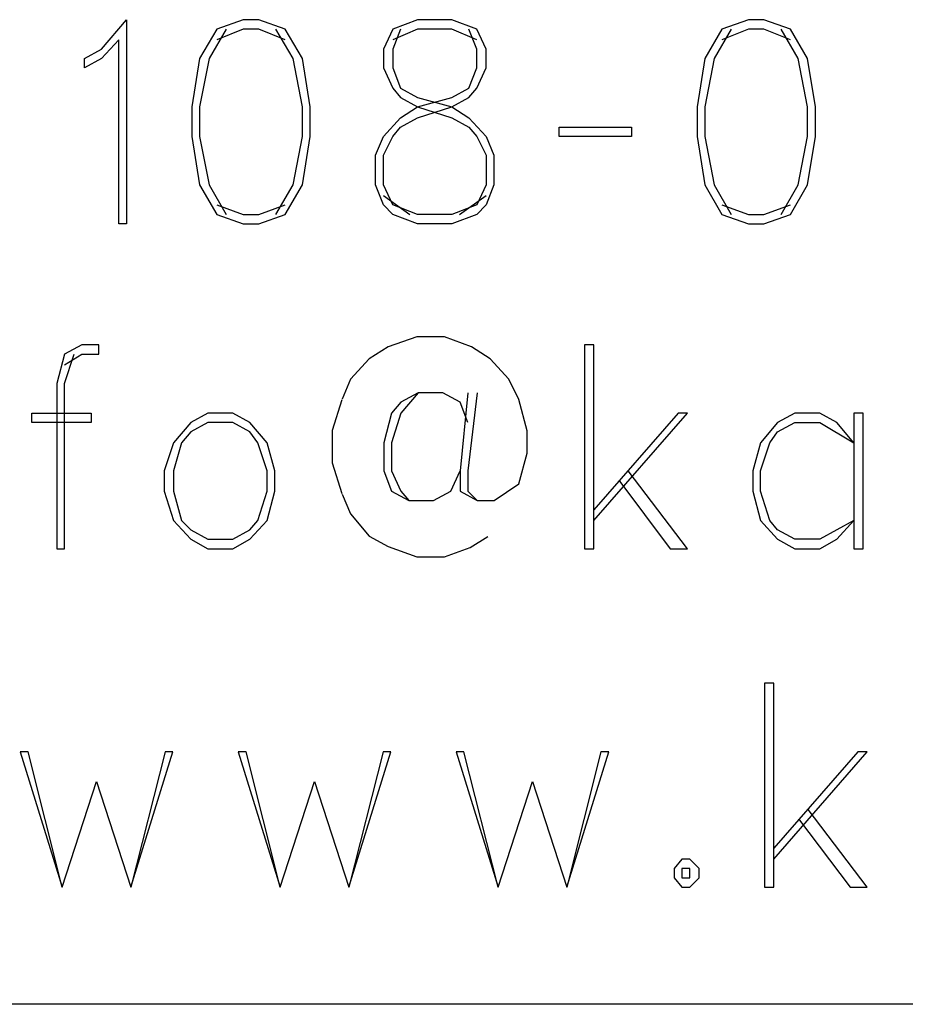
# Model space of a CAD drawing. Units: millimetres. Extents: x 634 to 8646, y 10115 to 15332.
# Drawn here: x 5713 to 5851, y 10518 to 10670 of the extents above; entities that cross this region are included whole.
import ezdxf

# ---------------------------------------------------------------- set-up
doc = ezdxf.new("R2010")
doc.units = ezdxf.units.MM
doc.layers.add('1', color=7, linetype='Continuous')
doc.layers.add('102', color=7, linetype='Continuous')

# ---------------------------------------------------------------- blocks, each defined once
blk = doc.blocks.new('Kopf__1', base_point=(604.8282, 601.9792))
at = {"layer": '1', "color": 7, "linetype": 'Continuous'}
blk.add_line((526.2099, 712.445), (482.8299, 712.445), dxfattribs=at)
at = {"layer": '102', "color": 2, "linetype": 'Continuous'}
for p, q in [((499.6753, 720.9126), (499.8961, 721.1749)), ((499.8961, 721.1749), (499.8961, 719.3664)), ((500.6969, 721.0921), (500.545, 720.8298)), ((500.7797, 721.0921), (500.6278, 720.8298)), ((500.9316, 721.1749), (500.6969, 721.0921)), ((500.9316, 721.0921), (500.6969, 720.9954)), ((501.0696, 721.1749), (500.9316, 721.1749)), ((501.0696, 721.0921), (500.9316, 721.0921)), ((501.3043, 721.0921), (501.0696, 721.1749)), ((501.3043, 720.9954), (501.0696, 721.0921)), ((501.3734, 720.8298), (501.2215, 721.0921)), ((501.4562, 720.8298), (501.3043, 721.0921)), ((502.2569, 721.0921), (502.1741, 720.9126)), ((502.4778, 721.1749), (502.2569, 721.0921)), ((502.4778, 721.0921), (502.2569, 720.9954)), ((502.3259, 721.0921), (502.2569, 720.9126)), ((502.7815, 721.1749), (502.4778, 721.1749)), ((502.7815, 721.0921), (502.4778, 721.0921)), ((503.0024, 721.0921), (502.7815, 721.1749)), ((503.0024, 720.9954), (502.7815, 721.0921)), ((503.0024, 720.9126), (502.9334, 721.0921)), ((503.0853, 720.9126), (503.0024, 721.0921)), ((505.1768, 721.0921), (505.025, 720.8298)), ((505.2597, 721.0921), (505.1078, 720.8298)), ((505.4115, 721.1749), (505.1768, 721.0921)), ((505.4115, 721.0921), (505.1768, 720.9954)), ((505.5496, 721.1749), (505.4115, 721.1749)), ((505.5496, 721.0921), (505.4115, 721.0921)), ((505.7843, 721.0921), (505.5496, 721.1749)), ((505.7843, 720.9954), (505.5496, 721.0921)), ((505.8533, 720.8298), (505.7014, 721.0921)), ((505.9361, 720.8298), (505.7843, 721.0921)), ((499.8271, 720.9954), (499.6753, 720.8298)), ((499.8271, 719.3664), (499.8271, 720.9954)), ((499.5234, 720.8298), (499.6753, 720.9126)), ((499.5234, 720.7469), (499.5234, 720.8298)), ((499.6753, 720.8298), (499.5234, 720.7469)), ((500.545, 720.8298), (500.476, 720.4018)), ((500.6278, 720.8298), (500.545, 720.4018)), ((501.4562, 720.4018), (501.3734, 720.8298)), ((501.5252, 720.4018), (501.4562, 720.8298)), ((502.1741, 720.9126), (502.1741, 720.7469)), ((502.2569, 720.9126), (502.2569, 720.7469)), ((503.0024, 720.7469), (503.0024, 720.9126)), ((503.0853, 720.7469), (503.0853, 720.9126)), ((505.025, 720.8298), (504.9559, 720.4018)), ((505.1078, 720.8298), (505.025, 720.4018)), ((505.9361, 720.4018), (505.8533, 720.8298)), ((506.0052, 720.4018), (505.9361, 720.8298)), ((502.1741, 720.7469), (502.2569, 720.5675)), ((502.2569, 720.7469), (502.3259, 720.5675)), ((502.9334, 720.5675), (503.0024, 720.7469)), ((503.0024, 720.5675), (503.0853, 720.7469)), ((502.2569, 720.5675), (502.3259, 720.4846)), ((502.3259, 720.5675), (502.4778, 720.4846)), ((502.7815, 720.4846), (502.9334, 720.5675)), ((502.9334, 720.4846), (503.0024, 720.5675)), ((502.3259, 720.4846), (502.4778, 720.4018)), ((502.4778, 720.4018), (502.7815, 720.4846)), ((502.4778, 720.4846), (502.7815, 720.4018)), ((502.7815, 720.4018), (502.9334, 720.4846)), ((500.476, 720.4018), (500.476, 720.1395)), ((500.545, 720.4018), (500.545, 720.1395)), ((501.4562, 720.1395), (501.4562, 720.4018)), ((501.5252, 720.1395), (501.5252, 720.4018)), ((502.3259, 720.3052), (502.4778, 720.4018)), ((502.4778, 720.3052), (502.7815, 720.4018)), ((502.4778, 720.4018), (502.7815, 720.3052)), ((502.7815, 720.4018), (502.9334, 720.3052)), ((504.9559, 720.4018), (504.9559, 720.1395)), ((505.025, 720.4018), (505.025, 720.1395)), ((505.9361, 720.1395), (505.9361, 720.4018)), ((506.0052, 720.1395), (506.0052, 720.4018)), ((502.1741, 720.1395), (502.3259, 720.3052)), ((502.3259, 720.2223), (502.4778, 720.3052)), ((502.7815, 720.3052), (502.9334, 720.2223)), ((502.9334, 720.3052), (503.0853, 720.1395)), ((502.2569, 720.1395), (502.3259, 720.2223)), ((502.9334, 720.2223), (503.0024, 720.1395)), ((503.7341, 720.2223), (504.3761, 720.2223)), ((503.7341, 720.1395), (503.7341, 720.2223)), ((504.3761, 720.2223), (504.3761, 720.1395)), ((500.476, 720.1395), (500.545, 719.7115)), ((500.545, 720.1395), (500.6278, 719.7115)), ((501.3734, 719.7115), (501.4562, 720.1395)), ((501.4562, 719.7115), (501.5252, 720.1395)), ((502.1051, 719.9738), (502.1741, 720.1395)), ((502.1741, 719.9738), (502.2569, 720.1395)), ((503.0024, 720.1395), (503.0853, 719.9738)), ((503.0853, 720.1395), (503.1543, 719.9738)), ((504.3761, 720.1395), (503.7341, 720.1395)), ((504.9559, 720.1395), (505.025, 719.7115)), ((505.025, 720.1395), (505.1078, 719.7115)), ((505.8533, 719.7115), (505.9361, 720.1395)), ((505.9361, 719.7115), (506.0052, 720.1395)), ((502.1051, 719.7115), (502.1051, 719.9738)), ((502.1741, 719.7115), (502.1741, 719.9738)), ((503.0853, 719.9738), (503.0853, 719.7115)), ((503.1543, 719.9738), (503.1543, 719.7115)), ((500.545, 719.7115), (500.6969, 719.4492)), ((500.6278, 719.7115), (500.7797, 719.4492)), ((501.2215, 719.4492), (501.3734, 719.7115)), ((501.3043, 719.4492), (501.4562, 719.7115)), ((502.1741, 719.532), (502.1051, 719.7115)), ((502.2569, 719.532), (502.1741, 719.7115)), ((503.0853, 719.7115), (503.0024, 719.532)), ((503.1543, 719.7115), (503.0853, 719.532)), ((505.025, 719.7115), (505.1768, 719.4492)), ((505.1078, 719.7115), (505.2597, 719.4492)), ((505.7014, 719.4492), (505.8533, 719.7115)), ((505.7843, 719.4492), (505.9361, 719.7115)), ((502.1741, 719.6149), (502.4088, 719.4492)), ((502.8506, 719.4492), (503.0853, 719.6149)), ((500.6969, 719.532), (500.9316, 719.4492)), ((501.0696, 719.4492), (501.3043, 719.532)), ((502.2569, 719.4492), (502.1741, 719.532)), ((502.4778, 719.4492), (502.2569, 719.532)), ((503.0024, 719.532), (502.7815, 719.4492)), ((503.0853, 719.532), (503.0024, 719.4492)), ((505.1768, 719.532), (505.4115, 719.4492)), ((505.5496, 719.4492), (505.7843, 719.532)), ((500.6969, 719.4492), (500.9316, 719.3664)), ((500.9316, 719.4492), (501.0696, 719.4492)), ((501.0696, 719.3664), (501.3043, 719.4492)), ((502.4778, 719.3664), (502.2569, 719.4492)), ((502.7815, 719.4492), (502.4778, 719.4492)), ((503.0024, 719.4492), (502.7815, 719.3664)), ((505.1768, 719.4492), (505.4115, 719.3664)), ((505.4115, 719.4492), (505.5496, 719.4492)), ((505.5496, 719.3664), (505.7843, 719.4492)), ((499.8961, 719.3664), (499.8271, 719.3664)), ((500.9316, 719.3664), (501.0696, 719.3664)), ((502.7815, 719.3664), (502.4778, 719.3664)), ((505.4115, 719.3664), (505.5496, 719.3664)), ((502.4695, 718.3645), (502.2157, 718.2749)), ((502.7154, 718.3645), (502.4695, 718.3645)), ((502.9553, 718.2745), (502.7154, 718.3645)), ((499.3477, 718.2106), (499.2787, 717.9483)), ((499.4996, 718.2935), (499.3477, 718.2106)), ((499.3477, 717.9483), (499.4306, 718.2106)), ((499.3477, 718.114), (499.4996, 718.2106)), ((499.6515, 718.2935), (499.4996, 718.2935)), ((499.4996, 718.2106), (499.6515, 718.2106)), ((499.6515, 718.2106), (499.6515, 718.2935)), ((502.2157, 718.2749), (502.0491, 718.1689)), ((503.1213, 718.1689), (502.9553, 718.2745)), ((503.9588, 718.2935), (503.9588, 716.4849)), ((504.0417, 718.2935), (503.9588, 718.2935)), ((504.0417, 716.4849), (504.0417, 718.2935)), ((502.0491, 718.1689), (501.8825, 717.9871)), ((503.2862, 717.989), (503.1213, 718.1689)), ((499.2787, 717.9483), (499.2787, 716.4849)), ((499.3477, 716.4849), (499.3477, 717.9483)), ((501.8825, 717.9871), (501.8086, 717.8099)), ((503.3768, 717.8078), (503.2862, 717.989)), ((502.4816, 717.8655), (502.3298, 717.686)), ((502.4816, 717.8655), (502.3298, 717.7826)), ((502.7025, 717.8655), (502.4816, 717.8655)), ((502.8544, 717.7826), (502.7025, 717.8655)), ((502.9234, 717.8655), (502.8544, 717.1752)), ((503.0062, 717.8655), (502.9234, 717.1752)), ((501.8065, 717.804), (501.7203, 717.5313)), ((502.3298, 717.7826), (502.2469, 717.686)), ((502.9234, 717.6032), (502.8544, 717.7826)), ((503.45, 717.5295), (503.3768, 717.8078)), ((499.0578, 717.686), (499.5824, 717.686)), ((499.0578, 717.6032), (499.0578, 717.686)), ((499.5824, 717.686), (499.5824, 717.6032)), ((500.6179, 717.686), (500.466, 717.6032)), ((500.8387, 717.686), (500.6179, 717.686)), ((500.9906, 717.6032), (500.8387, 717.686)), ((502.2469, 717.686), (502.1779, 717.4237)), ((502.3298, 717.686), (502.2469, 717.4237)), ((504.7872, 717.686), (504.0417, 716.83)), ((504.0417, 716.7334), (504.87, 717.686)), ((504.87, 717.686), (504.7872, 717.686)), ((505.8226, 717.686), (505.6707, 717.6032)), ((506.0435, 717.686), (505.8226, 717.686)), ((506.1954, 717.6032), (506.0435, 717.686)), ((506.3472, 717.686), (506.3472, 716.4849)), ((506.4301, 717.686), (506.3472, 717.686)), ((506.4301, 716.4849), (506.4301, 717.686)), ((499.5824, 717.6032), (499.0578, 717.6032)), ((500.466, 717.6032), (500.3141, 717.4237)), ((500.6179, 717.6032), (500.466, 717.5203)), ((500.8387, 717.6032), (500.6179, 717.6032)), ((500.9906, 717.5203), (500.8387, 717.6032)), ((501.1425, 717.4237), (500.9906, 717.6032)), ((505.6707, 717.6032), (505.5189, 717.4237)), ((505.6707, 717.5203), (505.8226, 717.6032)), ((505.8226, 717.6032), (506.0435, 717.6032)), ((506.0435, 717.6032), (506.3472, 717.4237)), ((506.3472, 717.4237), (506.1954, 717.6032)), ((500.466, 717.5203), (500.3832, 717.4237)), ((501.0596, 717.4237), (500.9906, 717.5203)), ((501.7203, 717.5313), (501.7203, 717.2471)), ((503.45, 717.3312), (503.45, 717.5295)), ((505.6017, 717.4237), (505.6707, 717.5203)), ((500.3141, 717.4237), (500.2313, 717.1752)), ((500.3832, 717.4237), (500.3141, 717.1752)), ((501.1425, 717.1752), (501.0596, 717.4237)), ((501.2115, 717.1752), (501.1425, 717.4237)), ((502.1779, 717.4237), (502.1779, 717.1752)), ((502.2469, 717.4237), (502.2469, 717.1752)), ((505.5189, 717.4237), (505.4499, 717.1752)), ((505.5189, 717.1752), (505.6017, 717.4237)), ((503.3742, 717.0584), (503.45, 717.3312)), ((500.2313, 717.1752), (500.2313, 716.9957)), ((500.3141, 717.1752), (500.3141, 716.9957)), ((501.1425, 716.9957), (501.1425, 717.1752)), ((501.2115, 716.9957), (501.2115, 717.1752)), ((501.7203, 717.2471), (501.8065, 716.9743)), ((502.1779, 717.1752), (502.2469, 716.9957)), ((502.2469, 717.1752), (502.3298, 716.9957)), ((502.7715, 716.9957), (502.8544, 717.1752)), ((502.8544, 717.1752), (502.8544, 716.9957)), ((502.9234, 717.1752), (502.9234, 716.9957)), ((504.87, 716.4849), (504.3454, 717.1752)), ((505.4499, 717.1752), (505.4499, 716.9957)), ((505.5189, 716.9957), (505.5189, 717.1752)), ((504.2626, 717.0924), (504.7181, 716.4849)), ((500.2313, 716.9957), (500.3141, 716.7334)), ((500.3141, 716.9957), (500.3832, 716.7334)), ((501.0596, 716.7334), (501.1425, 716.9957)), ((501.1425, 716.7334), (501.2115, 716.9957)), ((502.2469, 716.9957), (502.3988, 716.9129)), ((502.3298, 716.9957), (502.3988, 716.9129)), ((502.6197, 716.9129), (502.7715, 716.9957)), ((502.8544, 716.9957), (503.0062, 716.9129)), ((502.9234, 716.9957), (503.0062, 716.9129)), ((503.1581, 716.9129), (503.3742, 717.0584)), ((505.4499, 716.9957), (505.5189, 716.7334)), ((505.6017, 716.7334), (505.5189, 716.9957)), ((501.8086, 716.9684), (501.8819, 716.7926)), ((502.3988, 716.9129), (502.6197, 716.9129)), ((503.0062, 716.9129), (503.1581, 716.9129)), ((500.3141, 716.7334), (500.466, 716.5677)), ((500.3832, 716.7334), (500.466, 716.6506)), ((500.9906, 716.6506), (501.0596, 716.7334)), ((500.9906, 716.5677), (501.1425, 716.7334)), ((501.8819, 716.7926), (502.0494, 716.5946)), ((505.5189, 716.7334), (505.6707, 716.5677)), ((505.6707, 716.6506), (505.6017, 716.7334)), ((506.3472, 716.7334), (506.0435, 716.5677)), ((506.1954, 716.5677), (506.3472, 716.7334)), ((500.466, 716.6506), (500.6179, 716.5677)), ((500.8387, 716.5677), (500.9906, 716.6506)), ((505.8226, 716.5677), (505.6707, 716.6506)), ((500.466, 716.5677), (500.6179, 716.4849)), ((500.6179, 716.5677), (500.8387, 716.5677)), ((500.8387, 716.4849), (500.9906, 716.5677)), ((502.0494, 716.5946), (502.2179, 716.5027)), ((502.9438, 716.4941), (503.0992, 716.592)), ((505.6707, 716.5677), (505.8226, 716.4849)), ((506.0435, 716.5677), (505.8226, 716.5677)), ((506.0435, 716.4849), (506.1954, 716.5677)), ((499.2787, 716.4849), (499.3477, 716.4849)), ((500.6179, 716.4849), (500.8387, 716.4849)), ((502.2179, 716.5027), (502.4695, 716.4139)), ((502.7154, 716.4139), (502.9438, 716.4941)), ((503.9588, 716.4849), (504.0417, 716.4849)), ((504.7181, 716.4849), (504.87, 716.4849)), ((505.8226, 716.4849), (506.0435, 716.4849)), ((506.3472, 716.4849), (506.4301, 716.4849)), ((502.4695, 716.4139), (502.7154, 716.4139)), ((505.5534, 715.2916), (505.5534, 713.4831)), ((505.6362, 715.2916), (505.5534, 715.2916)), ((505.6362, 713.4831), (505.6362, 715.2916)), ((498.9543, 714.6842), (499.327, 713.4831)), ((499.0233, 714.6842), (498.9543, 714.6842)), ((499.327, 713.4831), (499.0233, 714.6842)), ((500.2382, 714.6842), (499.9345, 713.4831)), ((499.9345, 713.4831), (500.3072, 714.6842)), ((500.3072, 714.6842), (500.2382, 714.6842)), ((500.8871, 714.6842), (501.2598, 713.4831)), ((500.9561, 714.6842), (500.8871, 714.6842)), ((501.2598, 713.4831), (500.9561, 714.6842)), ((502.171, 714.6842), (501.8673, 713.4831)), ((501.8673, 713.4831), (502.24, 714.6842)), ((502.24, 714.6842), (502.171, 714.6842)), ((502.8199, 714.6842), (503.1926, 713.4831)), ((502.8889, 714.6842), (502.8199, 714.6842)), ((503.1926, 713.4831), (502.8889, 714.6842)), ((504.1038, 714.6842), (503.8001, 713.4831)), ((503.8001, 713.4831), (504.1728, 714.6842)), ((504.1728, 714.6842), (504.1038, 714.6842)), ((506.3817, 714.6842), (505.6362, 713.8282)), ((505.6362, 713.7316), (506.4646, 714.6842)), ((506.4646, 714.6842), (506.3817, 714.6842)), ((499.327, 713.4831), (499.6307, 714.4219)), ((499.6307, 714.4219), (499.9345, 713.4831)), ((501.2598, 713.4831), (501.5635, 714.4219)), ((501.5635, 714.4219), (501.8673, 713.4831)), ((503.1926, 713.4831), (503.4963, 714.4219)), ((503.4963, 714.4219), (503.8001, 713.4831)), ((506.4646, 713.4831), (505.94, 714.1734)), ((505.8571, 714.0906), (506.3127, 713.4831)), ((504.8217, 713.7316), (504.7527, 713.6488)), ((504.8907, 713.7316), (504.8217, 713.7316)), ((504.9736, 713.6488), (504.8907, 713.7316)), ((504.7527, 713.6488), (504.7527, 713.5659)), ((504.8907, 713.6488), (504.8217, 713.6488)), ((504.8217, 713.6488), (504.8217, 713.5659)), ((504.8907, 713.5659), (504.8907, 713.6488)), ((504.9736, 713.5659), (504.9736, 713.6488)), ((504.7527, 713.5659), (504.8217, 713.4831)), ((504.8217, 713.5659), (504.8907, 713.5659)), ((504.8907, 713.4831), (504.9736, 713.5659)), ((504.8217, 713.4831), (504.8907, 713.4831)), ((505.5534, 713.4831), (505.6362, 713.4831)), ((506.3127, 713.4831), (506.4646, 713.4831))]:
    blk.add_line(p, q, dxfattribs=at)
blk = doc.blocks.new('_tb_frame_A3QV__2', base_point=(217.6899, 695.522))
blk.add_blockref('Kopf__1', (604.8282, 601.9792))
blk = doc.blocks.new('Kopf__3', base_point=(604.8282, 601.9792))
at = {"layer": '1', "color": 7, "linetype": 'Continuous'}
blk.add_line((526.2099, 712.445), (482.8299, 712.445), dxfattribs=at)
at = {"layer": '102', "color": 2, "linetype": 'Continuous'}
for p, q in [((499.6753, 720.9126), (499.8961, 721.1749)), ((499.8961, 721.1749), (499.8961, 719.3664)), ((500.6969, 721.0921), (500.545, 720.8298)), ((500.7797, 721.0921), (500.6278, 720.8298)), ((500.9316, 721.1749), (500.6969, 721.0921)), ((500.9316, 721.0921), (500.6969, 720.9954)), ((501.0696, 721.1749), (500.9316, 721.1749)), ((501.0696, 721.0921), (500.9316, 721.0921)), ((501.3043, 721.0921), (501.0696, 721.1749)), ((501.3043, 720.9954), (501.0696, 721.0921)), ((501.3734, 720.8298), (501.2215, 721.0921)), ((501.4562, 720.8298), (501.3043, 721.0921)), ((502.2569, 721.0921), (502.1741, 720.9126)), ((502.4778, 721.1749), (502.2569, 721.0921)), ((502.3259, 721.0921), (502.2569, 720.9126)), ((502.4778, 721.0921), (502.2569, 720.9954)), ((502.7815, 721.1749), (502.4778, 721.1749)), ((502.7815, 721.0921), (502.4778, 721.0921)), ((503.0024, 721.0921), (502.7815, 721.1749)), ((503.0024, 720.9954), (502.7815, 721.0921)), ((503.0024, 720.9126), (502.9334, 721.0921)), ((503.0853, 720.9126), (503.0024, 721.0921)), ((505.1768, 721.0921), (505.025, 720.8298)), ((505.2597, 721.0921), (505.1078, 720.8298)), ((505.4115, 721.1749), (505.1768, 721.0921)), ((505.4115, 721.0921), (505.1768, 720.9954)), ((505.5496, 721.1749), (505.4115, 721.1749)), ((505.5496, 721.0921), (505.4115, 721.0921)), ((505.7843, 721.0921), (505.5496, 721.1749)), ((505.7843, 720.9954), (505.5496, 721.0921)), ((505.8533, 720.8298), (505.7014, 721.0921)), ((505.9361, 720.8298), (505.7843, 721.0921)), ((499.8271, 720.9954), (499.6753, 720.8298)), ((499.8271, 719.3664), (499.8271, 720.9954)), ((499.5234, 720.8298), (499.6753, 720.9126)), ((499.6753, 720.8298), (499.5234, 720.7469)), ((499.5234, 720.7469), (499.5234, 720.8298)), ((500.545, 720.8298), (500.476, 720.4018)), ((500.6278, 720.8298), (500.545, 720.4018)), ((501.4562, 720.4018), (501.3734, 720.8298)), ((501.5252, 720.4018), (501.4562, 720.8298)), ((502.1741, 720.9126), (502.1741, 720.7469)), ((502.2569, 720.9126), (502.2569, 720.7469)), ((503.0024, 720.7469), (503.0024, 720.9126)), ((503.0853, 720.7469), (503.0853, 720.9126)), ((505.025, 720.8298), (504.9559, 720.4018)), ((505.1078, 720.8298), (505.025, 720.4018)), ((505.9361, 720.4018), (505.8533, 720.8298)), ((506.0052, 720.4018), (505.9361, 720.8298)), ((502.1741, 720.7469), (502.2569, 720.5675)), ((502.2569, 720.7469), (502.3259, 720.5675)), ((502.9334, 720.5675), (503.0024, 720.7469)), ((503.0024, 720.5675), (503.0853, 720.7469)), ((502.2569, 720.5675), (502.3259, 720.4846)), ((502.3259, 720.5675), (502.4778, 720.4846)), ((502.7815, 720.4846), (502.9334, 720.5675)), ((502.9334, 720.4846), (503.0024, 720.5675)), ((502.3259, 720.4846), (502.4778, 720.4018)), ((502.4778, 720.4846), (502.7815, 720.4018)), ((502.4778, 720.4018), (502.7815, 720.4846)), ((502.7815, 720.4018), (502.9334, 720.4846)), ((500.476, 720.4018), (500.476, 720.1395)), ((500.545, 720.4018), (500.545, 720.1395)), ((501.4562, 720.1395), (501.4562, 720.4018)), ((501.5252, 720.1395), (501.5252, 720.4018)), ((502.3259, 720.3052), (502.4778, 720.4018)), ((502.4778, 720.4018), (502.7815, 720.3052)), ((502.4778, 720.3052), (502.7815, 720.4018)), ((502.7815, 720.4018), (502.9334, 720.3052)), ((504.9559, 720.4018), (504.9559, 720.1395)), ((505.025, 720.4018), (505.025, 720.1395)), ((505.9361, 720.1395), (505.9361, 720.4018)), ((506.0052, 720.1395), (506.0052, 720.4018)), ((502.1741, 720.1395), (502.3259, 720.3052)), ((502.3259, 720.2223), (502.4778, 720.3052)), ((502.7815, 720.3052), (502.9334, 720.2223)), ((502.9334, 720.3052), (503.0853, 720.1395)), ((502.2569, 720.1395), (502.3259, 720.2223)), ((502.9334, 720.2223), (503.0024, 720.1395)), ((503.7341, 720.1395), (503.7341, 720.2223)), ((503.7341, 720.2223), (504.3761, 720.2223)), ((504.3761, 720.2223), (504.3761, 720.1395)), ((500.476, 720.1395), (500.545, 719.7115)), ((500.545, 720.1395), (500.6278, 719.7115)), ((501.3734, 719.7115), (501.4562, 720.1395)), ((501.4562, 719.7115), (501.5252, 720.1395)), ((502.1051, 719.9738), (502.1741, 720.1395)), ((502.1741, 719.9738), (502.2569, 720.1395)), ((503.0024, 720.1395), (503.0853, 719.9738)), ((503.0853, 720.1395), (503.1543, 719.9738)), ((504.3761, 720.1395), (503.7341, 720.1395)), ((504.9559, 720.1395), (505.025, 719.7115)), ((505.025, 720.1395), (505.1078, 719.7115)), ((505.8533, 719.7115), (505.9361, 720.1395)), ((505.9361, 719.7115), (506.0052, 720.1395)), ((502.1051, 719.7115), (502.1051, 719.9738)), ((502.1741, 719.7115), (502.1741, 719.9738)), ((503.0853, 719.9738), (503.0853, 719.7115)), ((503.1543, 719.9738), (503.1543, 719.7115)), ((500.545, 719.7115), (500.6969, 719.4492)), ((500.6278, 719.7115), (500.7797, 719.4492)), ((501.2215, 719.4492), (501.3734, 719.7115)), ((501.3043, 719.4492), (501.4562, 719.7115)), ((502.1741, 719.532), (502.1051, 719.7115)), ((502.2569, 719.532), (502.1741, 719.7115)), ((503.0853, 719.7115), (503.0024, 719.532)), ((503.1543, 719.7115), (503.0853, 719.532)), ((505.025, 719.7115), (505.1768, 719.4492)), ((505.1078, 719.7115), (505.2597, 719.4492)), ((505.7014, 719.4492), (505.8533, 719.7115)), ((505.7843, 719.4492), (505.9361, 719.7115)), ((502.1741, 719.6149), (502.4088, 719.4492)), ((502.8506, 719.4492), (503.0853, 719.6149)), ((500.6969, 719.532), (500.9316, 719.4492)), ((501.0696, 719.4492), (501.3043, 719.532)), ((502.2569, 719.4492), (502.1741, 719.532)), ((502.4778, 719.4492), (502.2569, 719.532)), ((503.0024, 719.532), (502.7815, 719.4492)), ((503.0853, 719.532), (503.0024, 719.4492)), ((505.1768, 719.532), (505.4115, 719.4492)), ((505.5496, 719.4492), (505.7843, 719.532)), ((500.6969, 719.4492), (500.9316, 719.3664)), ((500.9316, 719.4492), (501.0696, 719.4492)), ((501.0696, 719.3664), (501.3043, 719.4492)), ((502.4778, 719.3664), (502.2569, 719.4492)), ((502.7815, 719.4492), (502.4778, 719.4492)), ((503.0024, 719.4492), (502.7815, 719.3664)), ((505.1768, 719.4492), (505.4115, 719.3664)), ((505.4115, 719.4492), (505.5496, 719.4492)), ((505.5496, 719.3664), (505.7843, 719.4492)), ((499.8961, 719.3664), (499.8271, 719.3664)), ((500.9316, 719.3664), (501.0696, 719.3664)), ((502.7815, 719.3664), (502.4778, 719.3664)), ((505.4115, 719.3664), (505.5496, 719.3664)), ((502.4695, 718.3645), (502.2157, 718.2749)), ((502.7154, 718.3645), (502.4695, 718.3645)), ((502.9553, 718.2745), (502.7154, 718.3645)), ((499.3477, 718.2106), (499.2787, 717.9483)), ((499.4996, 718.2935), (499.3477, 718.2106)), ((499.3477, 718.114), (499.4996, 718.2106)), ((499.3477, 717.9483), (499.4306, 718.2106)), ((499.6515, 718.2935), (499.4996, 718.2935)), ((499.4996, 718.2106), (499.6515, 718.2106)), ((499.6515, 718.2106), (499.6515, 718.2935)), ((502.2157, 718.2749), (502.0491, 718.1689)), ((503.1213, 718.1689), (502.9553, 718.2745)), ((504.0417, 718.2935), (503.9588, 718.2935)), ((503.9588, 718.2935), (503.9588, 716.4849)), ((504.0417, 716.4849), (504.0417, 718.2935)), ((502.0491, 718.1689), (501.8825, 717.9871)), ((503.2862, 717.989), (503.1213, 718.1689)), ((499.2787, 717.9483), (499.2787, 716.4849)), ((499.3477, 716.4849), (499.3477, 717.9483)), ((501.8825, 717.9871), (501.8086, 717.8099)), ((503.3768, 717.8078), (503.2862, 717.989)), ((502.4816, 717.8655), (502.3298, 717.7826)), ((502.4816, 717.8655), (502.3298, 717.686)), ((502.7025, 717.8655), (502.4816, 717.8655)), ((502.8544, 717.7826), (502.7025, 717.8655)), ((502.9234, 717.8655), (502.8544, 717.1752)), ((503.0062, 717.8655), (502.9234, 717.1752)), ((501.8065, 717.804), (501.7203, 717.5313)), ((502.3298, 717.7826), (502.2469, 717.686)), ((502.9234, 717.6032), (502.8544, 717.7826)), ((503.45, 717.5295), (503.3768, 717.8078)), ((499.0578, 717.6032), (499.0578, 717.686)), ((499.0578, 717.686), (499.5824, 717.686)), ((499.5824, 717.686), (499.5824, 717.6032)), ((500.6179, 717.686), (500.466, 717.6032)), ((500.8387, 717.686), (500.6179, 717.686)), ((500.9906, 717.6032), (500.8387, 717.686)), ((502.2469, 717.686), (502.1779, 717.4237)), ((502.3298, 717.686), (502.2469, 717.4237)), ((504.0417, 716.7334), (504.87, 717.686)), ((504.7872, 717.686), (504.0417, 716.83)), ((504.87, 717.686), (504.7872, 717.686)), ((505.8226, 717.686), (505.6707, 717.6032)), ((506.0435, 717.686), (505.8226, 717.686)), ((506.1954, 717.6032), (506.0435, 717.686)), ((506.4301, 717.686), (506.3472, 717.686)), ((506.3472, 717.686), (506.3472, 716.4849)), ((506.4301, 716.4849), (506.4301, 717.686)), ((499.5824, 717.6032), (499.0578, 717.6032)), ((500.466, 717.6032), (500.3141, 717.4237)), ((500.6179, 717.6032), (500.466, 717.5203)), ((500.8387, 717.6032), (500.6179, 717.6032)), ((500.9906, 717.5203), (500.8387, 717.6032)), ((501.1425, 717.4237), (500.9906, 717.6032)), ((505.6707, 717.6032), (505.5189, 717.4237)), ((505.6707, 717.5203), (505.8226, 717.6032)), ((505.8226, 717.6032), (506.0435, 717.6032)), ((506.0435, 717.6032), (506.3472, 717.4237)), ((506.3472, 717.4237), (506.1954, 717.6032)), ((500.466, 717.5203), (500.3832, 717.4237)), ((501.0596, 717.4237), (500.9906, 717.5203)), ((501.7203, 717.5313), (501.7203, 717.2471)), ((503.45, 717.3312), (503.45, 717.5295)), ((505.6017, 717.4237), (505.6707, 717.5203)), ((500.3141, 717.4237), (500.2313, 717.1752)), ((500.3832, 717.4237), (500.3141, 717.1752)), ((501.1425, 717.1752), (501.0596, 717.4237)), ((501.2115, 717.1752), (501.1425, 717.4237)), ((502.1779, 717.4237), (502.1779, 717.1752)), ((502.2469, 717.4237), (502.2469, 717.1752)), ((505.5189, 717.4237), (505.4499, 717.1752)), ((505.5189, 717.1752), (505.6017, 717.4237)), ((503.3742, 717.0584), (503.45, 717.3312)), ((500.2313, 717.1752), (500.2313, 716.9957)), ((500.3141, 717.1752), (500.3141, 716.9957)), ((501.1425, 716.9957), (501.1425, 717.1752)), ((501.2115, 716.9957), (501.2115, 717.1752)), ((501.7203, 717.2471), (501.8065, 716.9743)), ((502.1779, 717.1752), (502.2469, 716.9957)), ((502.2469, 717.1752), (502.3298, 716.9957)), ((502.7715, 716.9957), (502.8544, 717.1752)), ((502.8544, 717.1752), (502.8544, 716.9957)), ((502.9234, 717.1752), (502.9234, 716.9957)), ((504.87, 716.4849), (504.3454, 717.1752)), ((505.4499, 717.1752), (505.4499, 716.9957)), ((505.5189, 716.9957), (505.5189, 717.1752)), ((504.2626, 717.0924), (504.7181, 716.4849)), ((500.2313, 716.9957), (500.3141, 716.7334)), ((500.3141, 716.9957), (500.3832, 716.7334)), ((501.0596, 716.7334), (501.1425, 716.9957)), ((501.1425, 716.7334), (501.2115, 716.9957)), ((502.2469, 716.9957), (502.3988, 716.9129)), ((502.3298, 716.9957), (502.3988, 716.9129)), ((502.6197, 716.9129), (502.7715, 716.9957)), ((502.8544, 716.9957), (503.0062, 716.9129)), ((502.9234, 716.9957), (503.0062, 716.9129)), ((503.1581, 716.9129), (503.3742, 717.0584)), ((505.4499, 716.9957), (505.5189, 716.7334)), ((505.6017, 716.7334), (505.5189, 716.9957)), ((501.8086, 716.9684), (501.8819, 716.7926)), ((502.3988, 716.9129), (502.6197, 716.9129)), ((503.0062, 716.9129), (503.1581, 716.9129)), ((500.3141, 716.7334), (500.466, 716.5677)), ((500.3832, 716.7334), (500.466, 716.6506)), ((500.9906, 716.5677), (501.1425, 716.7334)), ((500.9906, 716.6506), (501.0596, 716.7334)), ((501.8819, 716.7926), (502.0494, 716.5946)), ((505.5189, 716.7334), (505.6707, 716.5677)), ((505.6707, 716.6506), (505.6017, 716.7334)), ((506.3472, 716.7334), (506.0435, 716.5677)), ((506.1954, 716.5677), (506.3472, 716.7334)), ((500.466, 716.6506), (500.6179, 716.5677)), ((500.8387, 716.5677), (500.9906, 716.6506)), ((505.8226, 716.5677), (505.6707, 716.6506)), ((500.466, 716.5677), (500.6179, 716.4849)), ((500.6179, 716.5677), (500.8387, 716.5677)), ((500.8387, 716.4849), (500.9906, 716.5677)), ((502.0494, 716.5946), (502.2179, 716.5027)), ((502.9438, 716.4941), (503.0992, 716.592)), ((505.6707, 716.5677), (505.8226, 716.4849)), ((506.0435, 716.5677), (505.8226, 716.5677)), ((506.0435, 716.4849), (506.1954, 716.5677)), ((499.2787, 716.4849), (499.3477, 716.4849)), ((500.6179, 716.4849), (500.8387, 716.4849)), ((502.2179, 716.5027), (502.4695, 716.4139)), ((502.7154, 716.4139), (502.9438, 716.4941)), ((503.9588, 716.4849), (504.0417, 716.4849)), ((504.7181, 716.4849), (504.87, 716.4849)), ((505.8226, 716.4849), (506.0435, 716.4849)), ((506.3472, 716.4849), (506.4301, 716.4849)), ((502.4695, 716.4139), (502.7154, 716.4139)), ((505.6362, 715.2916), (505.5534, 715.2916)), ((505.5534, 715.2916), (505.5534, 713.4831)), ((505.6362, 713.4831), (505.6362, 715.2916)), ((499.0233, 714.6842), (498.9543, 714.6842)), ((498.9543, 714.6842), (499.327, 713.4831)), ((499.327, 713.4831), (499.0233, 714.6842)), ((499.9345, 713.4831), (500.3072, 714.6842)), ((500.2382, 714.6842), (499.9345, 713.4831)), ((500.3072, 714.6842), (500.2382, 714.6842)), ((500.9561, 714.6842), (500.8871, 714.6842)), ((500.8871, 714.6842), (501.2598, 713.4831)), ((501.2598, 713.4831), (500.9561, 714.6842)), ((501.8673, 713.4831), (502.24, 714.6842)), ((502.171, 714.6842), (501.8673, 713.4831)), ((502.24, 714.6842), (502.171, 714.6842)), ((502.8889, 714.6842), (502.8199, 714.6842)), ((502.8199, 714.6842), (503.1926, 713.4831)), ((503.1926, 713.4831), (502.8889, 714.6842)), ((503.8001, 713.4831), (504.1728, 714.6842)), ((504.1038, 714.6842), (503.8001, 713.4831)), ((504.1728, 714.6842), (504.1038, 714.6842)), ((505.6362, 713.7316), (506.4646, 714.6842)), ((506.3817, 714.6842), (505.6362, 713.8282)), ((506.4646, 714.6842), (506.3817, 714.6842)), ((499.327, 713.4831), (499.6307, 714.4219)), ((499.6307, 714.4219), (499.9345, 713.4831)), ((501.2598, 713.4831), (501.5635, 714.4219)), ((501.5635, 714.4219), (501.8673, 713.4831)), ((503.1926, 713.4831), (503.4963, 714.4219)), ((503.4963, 714.4219), (503.8001, 713.4831)), ((506.4646, 713.4831), (505.94, 714.1734)), ((505.8571, 714.0906), (506.3127, 713.4831)), ((504.8217, 713.7316), (504.7527, 713.6488)), ((504.8907, 713.7316), (504.8217, 713.7316)), ((504.9736, 713.6488), (504.8907, 713.7316)), ((504.7527, 713.6488), (504.7527, 713.5659)), ((504.8217, 713.6488), (504.8217, 713.5659)), ((504.8907, 713.6488), (504.8217, 713.6488)), ((504.8907, 713.5659), (504.8907, 713.6488)), ((504.9736, 713.5659), (504.9736, 713.6488)), ((504.7527, 713.5659), (504.8217, 713.4831)), ((504.8217, 713.5659), (504.8907, 713.5659)), ((504.8907, 713.4831), (504.9736, 713.5659)), ((504.8217, 713.4831), (504.8907, 713.4831)), ((505.5534, 713.4831), (505.6362, 713.4831)), ((506.3127, 713.4831), (506.4646, 713.4831))]:
    blk.add_line(p, q, dxfattribs=at)
blk = doc.blocks.new('_tb_frame_A3QV__4', base_point=(217.6899, 695.522))
blk.add_blockref('Kopf__3', (604.8282, 601.9792))

msp = doc.modelspace()

# ---------------------------------------------------------------- block references
at = {"xscale": 17.5, "yscale": 17.5, "zscale": 17.5}
for name in ['_tb_frame_A3QV__2', '_tb_frame_A3QV__4']:
    msp.add_blockref(name, (791.095, 10221.451), dxfattribs=at)

doc.saveas('drawing.dxf')
